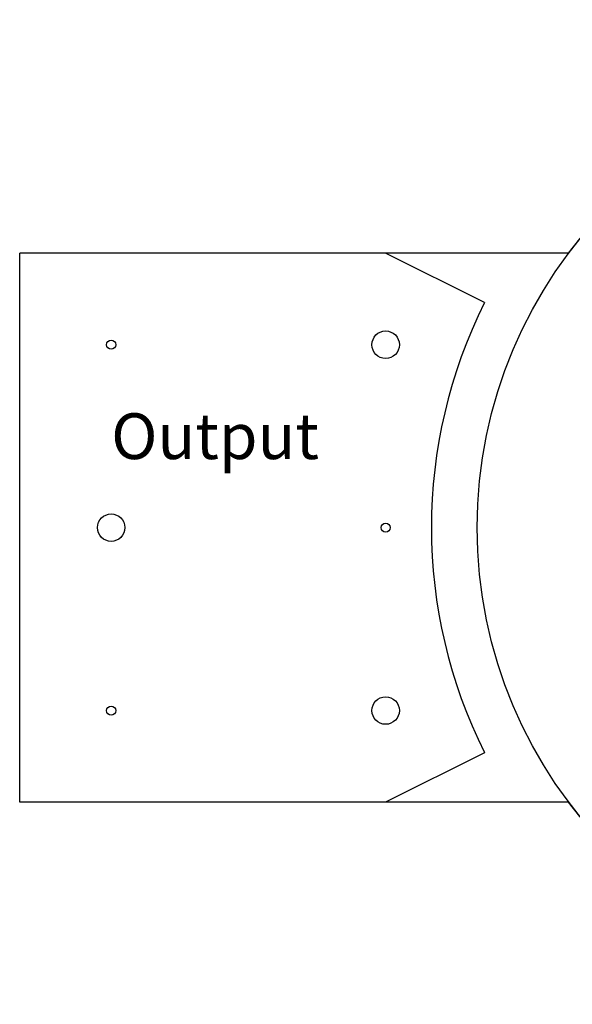
# Model space of a CAD drawing. Extents: x -100 to 150, y -550 to -50.
# Drawn here: x -100 to -40, y -452 to -344 of the extents above; entities that cross this region are included whole.
import ezdxf
from ezdxf.enums import TextEntityAlignment as Align

# ---------------------------------------------------------------- set-up
doc = ezdxf.new("R2010")
doc.units = 0
doc.header["$MEASUREMENT"] = 0
doc.layers.add('Gear', color=7, linetype='Continuous', true_color=0xffffff)
doc.layers.add('LaserCut', color=1, linetype='Continuous', true_color=0xff0000)
doc.styles.add('textstyle12', font='txt')

msp = doc.modelspace()

# ---------------------------------------------------------------- linework, layer by layer
at = {"layer": 'Gear', "lineweight": -3}
for centre in [(0, -300), (0, -400)]:
    msp.add_circle(centre, 50, dxfattribs=at)
at = {"layer": 'LaserCut'}
for p, q in [((-40.06, -370), (-100, -370)), ((-100, -430), (-100, -370)), ((-40.06, -430), (-100, -430))]:
    msp.add_line(p, q, dxfattribs=at)
at = {"layer": 'LaserCut', "color": 5, "true_color": 0x0000ff}
for p, q in [((-49.19, -375.4), (-60, -370)), ((-49.19, -424.6), (-60, -430))]:
    msp.add_line(p, q, dxfattribs=at)
at = {"layer": 'LaserCut'}
for centre, radius in [((-60, -380), 1.5), ((-90, -380), 0.5), ((-90, -400), 1.5), ((-60, -400), 0.5), ((-60, -420), 1.5), ((-90, -420), 0.5)]:
    msp.add_circle(centre, radius, dxfattribs=at)
for centre, start, end in [((0, -300), 36.827, 323.173), ((0, -400), 216.827, 143.173), ((0, -500), 36.827, 323.173)]:
    msp.add_arc(centre, 50.05, start, end, dxfattribs=at)
at = {"layer": 'LaserCut', "color": 5, "true_color": 0x0000ff}
msp.add_arc((0, -400), 55, 153.4349, 206.5651, dxfattribs=at)

# ---------------------------------------------------------------- texts
at = {"layer": 'LaserCut', "style": 'textstyle12'}
msp.add_text('Output', height=5, dxfattribs=at).set_placement((-90, -390), align=Align.MIDDLE_LEFT)

doc.saveas('drawing.dxf')
